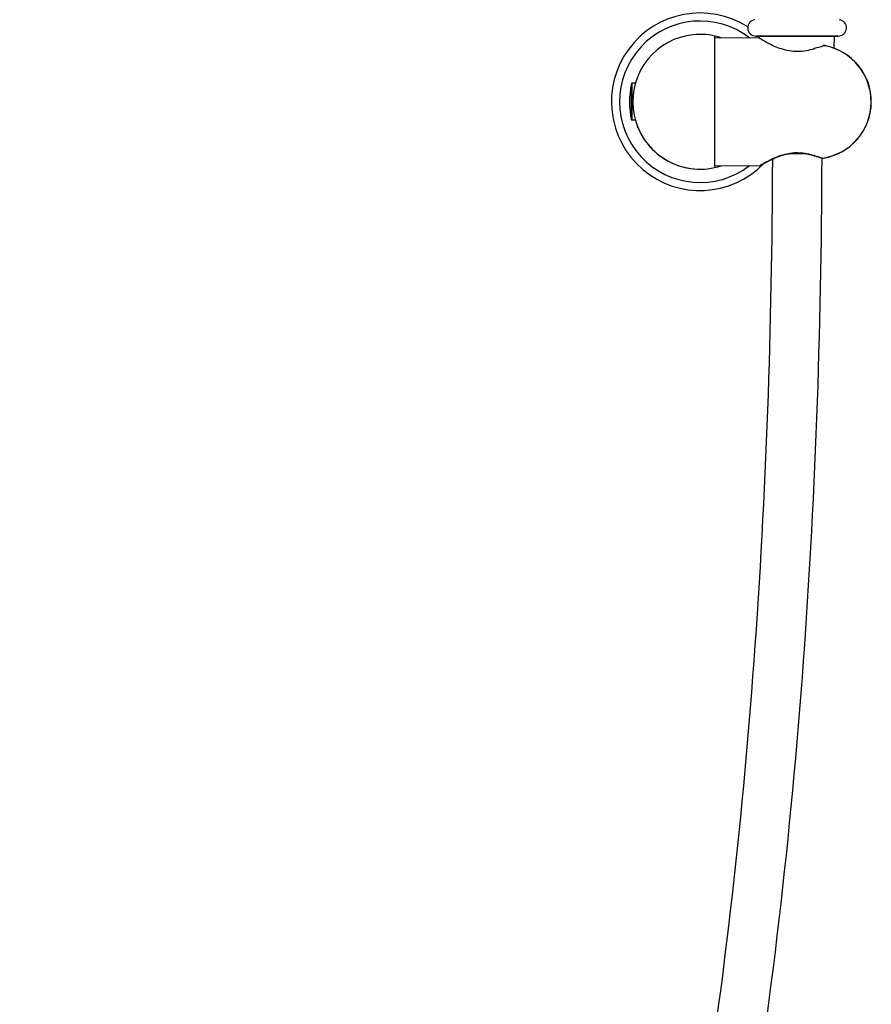
# Model space of a CAD drawing. Units: millimetres. Extents: x 2287 to 3786, y -152 to 1511.
# Drawn here: x 2690 to 2949, y 972 to 1272 of the extents above; entities that cross this region are included whole.
import ezdxf

# ---------------------------------------------------------------- set-up
doc = ezdxf.new("R2010")
doc.units = ezdxf.units.MM
doc.header["$LTSCALE"] = 19.36
doc.layers.get('0').update_dxf_attribs({"linetype": 'CONTINUOUS'})
doc.layers.add('02___PRT_ALL_AXES', color=7, linetype='CONTINUOUS')

msp = doc.modelspace()

# ---------------------------------------------------------------- linework, layer by layer
at = {"color": 7, "linetype": 'Continuous'}
for p, q in [((2901.35, 1226.78), (2901.35, 1266.78)), ((2901.35, 1266.28), (2914.71, 1266.19)), ((2913.83, 1266.76), (2938.79, 1266.76)), ((2913.84, 1266.78), (2938.86, 1266.78)), ((2914.83, 1266.12), (2914.71, 1266.19)), ((2914.83, 1266.2), (2914.81, 1266.78)), ((2914.9, 1266.07), (2914.83, 1266.12)), ((2915.23, 1265.87), (2915.15, 1265.92)), ((2937.63, 1263.07), (2937.75, 1266.78)), ((2934.24, 1263.75), (2934.16, 1263.72)), ((2934.43, 1263.81), (2934.24, 1263.75)), ((2934.79, 1263.82), (2934.8, 1263.87)), ((2875.99, 1241.28), (2875.99, 1252.28)), ((2876.18, 1241.13), (2876.18, 1252.43)), ((2877.15, 1252.43), (2876.18, 1252.43)), ((2877.15, 1241.13), (2876.18, 1241.13)), ((2929.08, 1230.98), (2923.87, 1230.98)), ((2931.52, 1230.36), (2931.71, 1230.3)), ((2933.76, 1229.75), (2933.81, 1229.73)), ((2933.78, 1229.64), (2933.78, 1229.64)), ((2933.81, 1229.73), (2933.99, 1229.68)), ((2934.34, 1229.66), (2934.35, 1229.61)), ((2901.35, 1227.28), (2915.05, 1227.37)), ((2915.05, 1227.37), (2915.27, 1227.5)), ((2915.31, 1227.44), (2915.32, 1227.45))]:
    msp.add_line(p, q, dxfattribs=at)
for centre, radius, start, end in [((2896.85, 1246.78), 27, 57.499, 315.8817), ((2896.85, 1246.78), 24.56, 52.2994, 307.7006), ((2913.83, 1269.26), 2.5, 97.783, 270), ((2938.86, 1269.26), 2.5, 270, 82.217), ((2896.85, 1246.78), 20.5, 71.9539, 93), ((2914.71, 1265.69), 0.5, 75.8483, 89.6216), ((2939.91, 1306.09), 47.19, 237.9889, 238.1996), ((2940.04, 1306.29), 47.43, 238.2004, 238.3512), ((2925.25, 1282.12), 20.24, 288.1428, 288.5177), ((2991.55, 1079.2), 193.24, 107.2779, 108.0505), ((2931.55, 1246.78), 17.34, 279.255, 79.2303), ((2931.55, 1246.78), 17.39, 279.255, 79.2303), ((2934.54, 1262.55), 1.35, 85.7368, 89.4763), ((2934.53, 1262.43), 1.46, 79.2096, 85.7173), ((2899.35, 1246.78), 24, 166.7623, 193.2377), ((2876.18, 1252.23), 0.2, 90, 166.7623), ((2876.18, 1241.33), 0.2, 193.2377, 270), ((2896.85, 1246.78), 20.5, 196.0031, 288.0461), ((2925.25, 1211.23), 20.24, 71.4779, 71.8572), ((2989.79, 1408.59), 187.41, 251.9357, 252.6039), ((2988.9, 1406.33), 185.08, 252.0015, 252.6745), ((2934.07, 1230.58), 0.985, 252.6785, 256.5423), ((2934.08, 1230.6), 1, 253.8985, 256.773), ((2934.09, 1230.65), 1.05, 256.7685, 259.0728), ((2934.1, 1230.69), 1.1, 259.0718, 261.2271), ((2934.11, 1230.74), 1.14, 261.2274, 263.4001), ((2934.11, 1230.78), 1.19, 263.3991, 265.3842), ((2934.11, 1230.83), 1.23, 265.3848, 267.4387), ((2934.12, 1230.88), 1.28, 267.4376, 269.2883), ((2934.12, 1230.94), 1.35, 269.1231, 272.7475), ((2934.12, 1230.92), 1.33, 269.2885, 271.1784), ((2934.12, 1230.97), 1.37, 271.1774, 272.8951), ((2934.11, 1231.05), 1.46, 272.7696, 279.2754), ((2934.11, 1231.01), 1.42, 272.8949, 274.609), ((2934.11, 1231.05), 1.45, 274.6078, 276.2354), ((2915.05, 1227.87), 0.5, 270.3786, 301.1346), ((2939.39, 1188.12), 46.19, 121.3112, 121.4844), ((2938.43, 1189.7), 44.34, 121.1556, 121.3101), ((2938.47, 1189.63), 44.41, 120.938, 121.1555)]:
    msp.add_arc(centre, radius, start, end, dxfattribs=at)
for points, knots in [([(2931.55, 1262.89), (2930.77, 1262.64), (2929.14, 1262.21), (2926.6, 1261.96), (2924.03, 1262.17), (2921.64, 1262.76), (2919.53, 1263.57), (2917.4, 1264.59), (2916.02, 1265.38), (2915.23, 1265.87)], [0, 0, 0, 0, 0.142721, 0.293127, 0.444267, 0.588964, 0.721785, 0.838177, 1, 1, 1, 1]), ([(2931.68, 1262.93), (2931.66, 1262.94), (2931.62, 1262.98), (2931.56, 1263), (2931.52, 1262.99)], [0, 0, 0, 0, 0.309997, 1, 1, 1, 1]), ([(2934.43, 1263.81), (2934.4, 1263.83), (2934.33, 1263.86), (2934.25, 1263.86), (2934.21, 1263.85)], [0, 0, 0, 0, 0.52514, 1, 1, 1, 1]), ([(2934.55, 1263.89), (2934.53, 1263.89), (2934.44, 1263.89), (2934.35, 1263.88), (2934.29, 1263.87)], [0, 0, 0, 0, 0.254195, 1, 1, 1, 1]), ([(2934.63, 1263.83), (2934.61, 1263.83), (2934.55, 1263.83), (2934.48, 1263.82), (2934.43, 1263.81)], [0, 0, 0, 0, 0.272794, 1, 1, 1, 1]), ([(2915.32, 1227.45), (2916.17, 1227.96), (2918.86, 1229.47), (2921.8, 1230.62), (2923.87, 1230.98)], [0, 0, 0, 0, 0.319058, 1, 1, 1, 1]), ([(2915.63, 1227.73), (2916.59, 1228.3), (2919.04, 1229.64), (2921.69, 1230.63), (2923.34, 1230.98)], [0, 0, 0, 0, 0.396403, 1, 1, 1, 1]), ([(2923.34, 1230.98), (2924.37, 1231.2), (2926.48, 1231.43), (2928.58, 1231.19), (2929.61, 1230.98)], [0, 0, 0, 0, 0.500821, 1, 1, 1, 1]), ([(2923.87, 1230.98), (2924.73, 1231.13), (2926.48, 1231.29), (2928.23, 1231.13), (2929.08, 1230.98)], [0, 0, 0, 0, 0.500754, 1, 1, 1, 1]), ([(2929.08, 1230.98), (2929.3, 1230.94), (2930.12, 1230.78), (2930.93, 1230.56), (2931.52, 1230.36)], [0, 0, 0, 0, 0.257861, 1, 1, 1, 1]), ([(2929.61, 1230.98), (2929.78, 1230.94), (2930.43, 1230.8), (2931.08, 1230.61), (2931.55, 1230.46)], [0, 0, 0, 0, 0.256432, 1, 1, 1, 1]), ([(2933.84, 1229.64), (2933.67, 1176.98), (2929.98, 1071.62), (2914.76, 940.63), (2894.21, 837.26), (2873.85, 760.86), (2847.62, 686.25), (2814.26, 614.47), (2772.13, 547.42), (2727.77, 498.1), (2685.78, 466.11), (2650.9, 447.21), (2613.02, 435.16), (2573.31, 431.9), (2534, 438.77), (2497.81, 455.51), (2466.72, 480.34), (2441.45, 510.97), (2421.85, 545.44), (2402.6, 594.56), (2394.91, 633.65), (2392.09, 659.8)], [0, 0, 0, 0, 0.125054, 0.250092, 0.312626, 0.375157, 0.437683, 0.5002, 0.562697, 0.625144, 0.656404, 0.687656, 0.718896, 0.750121, 0.781338, 0.812558, 0.84379, 0.875035, 0.90629, 0.937551, 1, 1, 1, 1]), ([(2918.84, 1229.32), (2918.67, 1178.42), (2915.17, 1076.6), (2900.88, 949.97), (2881.66, 849.95), (2862.66, 775.94), (2838.23, 703.51), (2807.25, 633.61), (2774.67, 578.71), (2743.55, 538.36), (2717.35, 510.49), (2692.89, 489.99), (2671.68, 475.86), (2649.39, 463.54), (2619.49, 452.05), (2581.35, 446.72), (2543.05, 451.66), (2507.64, 467.02), (2477.41, 490.84), (2453.09, 520.54), (2434.41, 554.01), (2416.26, 601.66), (2409.18, 639.5), (2406.65, 664.8)], [0, 0, 0, 0, 0.125042, 0.250069, 0.312597, 0.375123, 0.437644, 0.500157, 0.562654, 0.593919, 0.625182, 0.656441, 0.67208, 0.687719, 0.718956, 0.750174, 0.781378, 0.812584, 0.843806, 0.875046, 0.906296, 0.937555, 1, 1, 1, 1]), ([(2931.68, 1230.42), (2931.65, 1230.39), (2931.6, 1230.36), (2931.54, 1230.36), (2931.52, 1230.36)], [0, 0, 0, 0, 0.562754, 1, 1, 1, 1]), ([(2933.99, 1229.68), (2933.96, 1229.66), (2933.89, 1229.63), (2933.81, 1229.63), (2933.78, 1229.64)], [0, 0, 0, 0, 0.526163, 1, 1, 1, 1]), ([(2933.85, 1229.62), (2933.87, 1229.62), (2933.95, 1229.6), (2934.03, 1229.6), (2934.1, 1229.59)], [0, 0, 0, 0, 0.246284, 1, 1, 1, 1]), ([(2933.99, 1229.68), (2934.01, 1229.67), (2934.07, 1229.66), (2934.13, 1229.65), (2934.17, 1229.65)], [0, 0, 0, 0, 0.228166, 1, 1, 1, 1]), ([(2934.17, 1229.65), (2934.19, 1229.65), (2934.24, 1229.65), (2934.3, 1229.66), (2934.34, 1229.66)], [0, 0, 0, 0, 0.244247, 1, 1, 1, 1])]:
    msp.add_open_spline(points, degree=3, knots=knots, dxfattribs=at)
msp.add_open_spline([(2934.79, 1263.82), (2934.74, 1263.83), (2934.69, 1263.83), (2934.63, 1263.83)], degree=3, dxfattribs=at)
at = {"layer": '02___PRT_ALL_AXES', "color": 7, "linetype": 'Continuous'}
msp.add_arc((2896.85, 1246.78), 20.5, 90, 270, dxfattribs=at)

doc.saveas('drawing.dxf')
